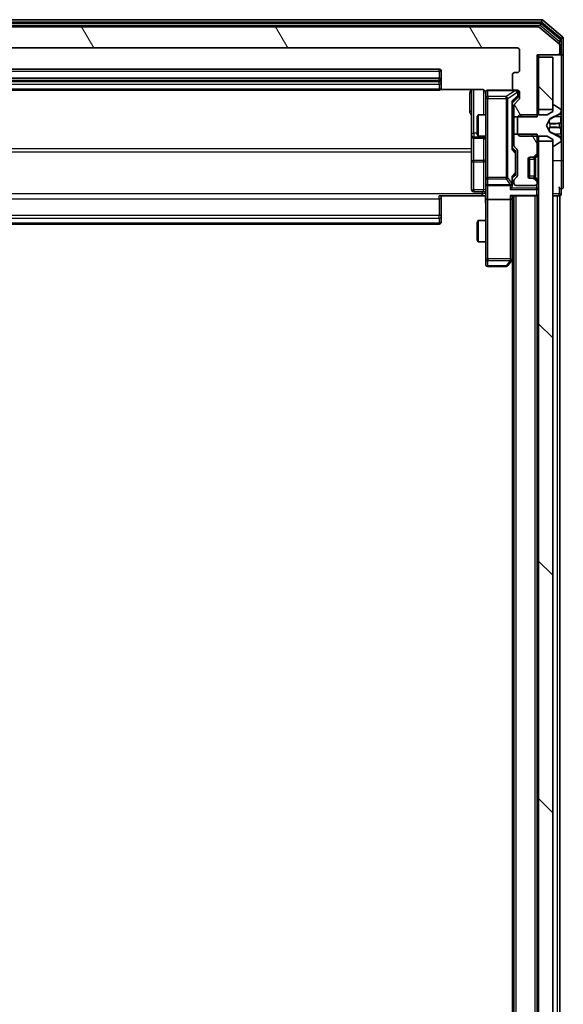
# Model space of a CAD drawing. Units: millimetres. Extents: x 0 to 9304, y 0 to 2108.
# Drawn here: x 509 to 586, y 1376 to 1516 of the extents above; entities that cross this region are included whole.
import ezdxf

# ---------------------------------------------------------------- set-up
doc = ezdxf.new("R2010")
doc.units = ezdxf.units.MM
doc.header["$LTSCALE"] = 0.666667
for name, color, linetype, lineweight in [('Hatch (ISO)', 1, 'Continuous', 18), ('Visible (ISO)', 7, 'Continuous', 35), ('Visible Narrow (ISO)', 7, 'Continuous', 25)]:
    doc.layers.add(name, color=color, linetype=linetype, lineweight=lineweight)
pattern_1 = [(135.0002, (161.917, -60), (-16.83792, -16.83804), [])]
pattern_2 = [(120.0002, (161.917, -60), (-20.6222, -11.9063), [])]

msp = doc.modelspace()

# ---------------------------------------------------------------- hatches: boundary and pattern name
at = {"layer": 'Hatch (ISO)'}
h = msp.add_hatch(dxfattribs=at)
h.set_pattern_fill('ANSI31', color=256, scale=190.5, angle=75.0001754, style=0)
h.set_pattern_definition(pattern_2)
edge = h.paths.add_edge_path()
edge.add_line((578.65551, 1502.35017), (581.95551, 1502.35017))
edge.add_line((581.95551, 1502.35017), (581.95551, 1511.12067))
edge.add_line((581.95551, 1511.12067), (584.85551, 1511.12067))
edge.add_ellipse((584.85551, 1511.42067), major_axis=(0.3, 0), ratio=1, start_angle=270, end_angle=360)
edge.add_line((585.15551, 1511.42067), (585.15551, 1512.48015))
edge.add_ellipse((584.85551, 1512.48015), major_axis=(0, 0.3), ratio=1, start_angle=270, end_angle=320.1944289)
edge.add_line((585.04757, 1512.71062), (582.23895, 1515.05113))
edge.add_ellipse((582.0469, 1514.82067), major_axis=(-0.23047, 0.19206), ratio=1, start_angle=270, end_angle=309.8055711)
edge.add_line((582.0469, 1515.12067), (456.76413, 1515.12067))
edge.add_ellipse((456.76413, 1514.82067), major_axis=(-0.3, 0), ratio=1, start_angle=270, end_angle=309.8055711)
edge.add_line((456.57207, 1515.05113), (453.76346, 1512.71062))
edge.add_ellipse((453.95551, 1512.48015), major_axis=(-0.23047, -0.19206), ratio=1, start_angle=270, end_angle=320.1944289)
edge.add_line((453.65551, 1512.48015), (453.65551, 1511.42067))
edge.add_ellipse((453.95551, 1511.42067), major_axis=(0, -0.3), ratio=1, start_angle=270, end_angle=360)
edge.add_line((453.95551, 1511.12067), (456.85551, 1511.12067))
edge.add_line((456.85551, 1511.12067), (456.85551, 1502.35017))
edge.add_line((456.85551, 1502.35017), (460.15551, 1502.35017))
edge.add_line((460.15551, 1502.35017), (460.15551, 1503.9464))
edge.add_ellipse((459.85551, 1503.9464), major_axis=(0, 0.3), ratio=1, start_angle=270, end_angle=315)
edge.add_line((460.06764, 1504.15854), (459.44338, 1504.7828))
edge.add_ellipse((459.65551, 1504.99493), major_axis=(-0.21213, 0.21213), ratio=1, start_angle=45, end_angle=90, ccw=False)
edge.add_line((459.35551, 1504.99493), (459.35551, 1505.82067))
edge.add_ellipse((459.65551, 1505.82067), major_axis=(0, 0.3), ratio=1, start_angle=0, end_angle=90, ccw=False)
edge.add_line((459.65551, 1506.12067), (460.05551, 1506.12067))
edge.add_ellipse((460.05551, 1506.42067), major_axis=(0.3, 0), ratio=1, start_angle=270, end_angle=360)
edge.add_line((460.35551, 1506.42067), (460.35551, 1508.32067))
edge.add_ellipse((460.05551, 1508.32067), major_axis=(0, 0.3), ratio=1, start_angle=270, end_angle=360)
edge.add_line((460.05551, 1508.62067), (459.65551, 1508.62067))
edge.add_ellipse((459.65551, 1508.92067), major_axis=(-0.3, 0), ratio=1, start_angle=0, end_angle=90, ccw=False)
edge.add_line((459.35551, 1508.92067), (459.35551, 1511.82067))
edge.add_ellipse((459.65551, 1511.82067), major_axis=(0, 0.3), ratio=1, start_angle=0, end_angle=90, ccw=False)
edge.add_line((459.65551, 1512.12067), (579.15551, 1512.12067))
edge.add_ellipse((579.15551, 1511.82067), major_axis=(0.3, 0), ratio=1, start_angle=0, end_angle=90, ccw=False)
edge.add_line((579.45551, 1511.82067), (579.45551, 1508.92067))
edge.add_ellipse((579.15551, 1508.92067), major_axis=(0, -0.3), ratio=1, start_angle=0, end_angle=90, ccw=False)
edge.add_line((579.15551, 1508.62067), (578.75551, 1508.62067))
edge.add_ellipse((578.75551, 1508.32067), major_axis=(-0.3, 0), ratio=1, start_angle=270, end_angle=360)
edge.add_line((578.45551, 1508.32067), (578.45551, 1506.42067))
edge.add_ellipse((578.75551, 1506.42067), major_axis=(0, -0.3), ratio=1, start_angle=270, end_angle=360)
edge.add_line((578.75551, 1506.12067), (579.15551, 1506.12067))
edge.add_ellipse((579.15551, 1505.82067), major_axis=(0.3, 0), ratio=1, start_angle=0, end_angle=90, ccw=False)
edge.add_line((579.45551, 1505.82067), (579.45551, 1504.99493))
edge.add_ellipse((579.15551, 1504.99493), major_axis=(0, -0.3), ratio=1, start_angle=45, end_angle=90, ccw=False)
edge.add_line((579.36764, 1504.7828), (578.74338, 1504.15854))
edge.add_ellipse((578.95551, 1503.9464), major_axis=(-0.21213, -0.21213), ratio=1, start_angle=270, end_angle=315)
edge.add_line((578.65551, 1503.9464), (578.65551, 1502.35017))
h = msp.add_hatch(dxfattribs=at)
h.set_pattern_fill('ANSI31', color=256, scale=190.5, angle=90.0002105, style=0)
h.set_pattern_definition(pattern_1)
h.paths.add_polyline_path([(584.15551, 1510.82067), (582.15551, 1510.82067), (582.15551, 1503.37067), (584.15551, 1503.37067)])
h = msp.add_hatch(dxfattribs=at)
h.set_pattern_fill('ANSI31', color=256, scale=190.5, angle=75.0001754, style=0)
h.set_pattern_definition(pattern_2)
edge = h.paths.add_edge_path()
edge.add_line((581.95551, 1499.89117), (578.65551, 1499.89117))
edge.add_line((578.65551, 1499.89117), (578.65551, 1498.29493))
edge.add_ellipse((578.95551, 1498.29493), major_axis=(0, -0.3), ratio=1, start_angle=270, end_angle=315)
edge.add_line((578.74338, 1498.0828), (579.06764, 1497.75854))
edge.add_ellipse((578.85551, 1497.5464), major_axis=(0.21213, -0.21213), ratio=1, start_angle=45, end_angle=90, ccw=False)
edge.add_line((579.15551, 1497.5464), (579.15551, 1494.04493))
edge.add_ellipse((578.85551, 1494.04493), major_axis=(0, -0.3), ratio=1, start_angle=45, end_angle=90, ccw=False)
edge.add_line((579.06764, 1493.8328), (578.74338, 1493.50854))
edge.add_ellipse((578.95551, 1493.2964), major_axis=(-0.21213, -0.21213), ratio=1, start_angle=270, end_angle=315)
edge.add_line((578.65551, 1493.2964), (578.65551, 1492.92067))
edge.add_ellipse((578.95551, 1492.92067), major_axis=(0, -0.3), ratio=1, start_angle=270, end_angle=360)
edge.add_line((578.95551, 1492.62067), (581.65551, 1492.62067))
edge.add_ellipse((581.65551, 1492.92067), major_axis=(0.3, 0), ratio=1, start_angle=270, end_angle=360)
edge.add_line((581.95551, 1492.92067), (581.95551, 1492.9964))
edge.add_ellipse((581.65551, 1492.9964), major_axis=(0, 0.3), ratio=1, start_angle=270, end_angle=315)
edge.add_line((581.86764, 1493.20854), (581.54338, 1493.5328))
edge.add_ellipse((581.33125, 1493.32067), major_axis=(-0.21213, 0.21213), ratio=1, start_angle=270, end_angle=315)
edge.add_line((581.33125, 1493.62067), (580.95551, 1493.62067))
edge.add_ellipse((580.95551, 1493.92067), major_axis=(-0.3, 0), ratio=1, start_angle=0, end_angle=90, ccw=False)
edge.add_line((580.65551, 1493.92067), (580.65551, 1496.32067))
edge.add_ellipse((580.95551, 1496.32067), major_axis=(0, 0.3), ratio=1, start_angle=0, end_angle=90, ccw=False)
edge.add_line((580.95551, 1496.62067), (581.33125, 1496.62067))
edge.add_ellipse((581.33125, 1496.92067), major_axis=(0.3, 0), ratio=1, start_angle=270, end_angle=315)
edge.add_line((581.54338, 1496.70854), (581.86764, 1497.0328))
edge.add_ellipse((581.65551, 1497.24493), major_axis=(0.21213, 0.21213), ratio=1, start_angle=270, end_angle=315)
edge.add_line((581.95551, 1497.24493), (581.95551, 1499.89117))
h = msp.add_hatch(dxfattribs=at)
h.set_pattern_fill('ANSI31', color=256, scale=190.5, angle=90.0002105, style=0)
h.set_pattern_definition(pattern_1)
h.paths.add_polyline_path([(582.15551, 1103.37067), (584.15551, 1103.37067), (584.15551, 1498.87067), (582.15551, 1498.87067)])

# ---------------------------------------------------------------- linework, layer by layer
at = {"layer": 'Visible (ISO)'}
for p, q in [((582.5469, 1516.12067), (456.26413, 1516.12067)), ((582.36587, 1515.62067), (456.44515, 1515.62067)), ((585.24757, 1513.30977), (582.55793, 1515.55113)), ((585.54757, 1513.71062), (582.73895, 1516.05113)), ((582.0469, 1515.12067), (456.76413, 1515.12067)), ((585.04757, 1512.71062), (582.23895, 1515.05113)), ((585.15551, 1511.42067), (585.15551, 1512.48015)), ((585.35551, 1511.42067), (585.35551, 1513.0793)), ((585.65551, 1511.42067), (585.65551, 1513.48015)), ((459.65551, 1512.12067), (579.15551, 1512.12067)), ((579.45551, 1511.82067), (579.45551, 1508.92067)), ((581.95551, 1502.35017), (581.95551, 1511.12067)), ((581.95551, 1511.12067), (584.85551, 1511.12067)), ((582.15551, 1510.82067), (582.15551, 1511.12067)), ((584.85551, 1511.12067), (585.05551, 1511.12067)), ((585.35551, 1511.12067), (585.05551, 1511.12067)), ((585.65551, 1496.12067), (585.65551, 1511.42067)), ((584.15551, 1510.82067), (582.15551, 1510.82067)), ((582.15551, 1510.82067), (582.15551, 1503.37067)), ((584.15551, 1503.37067), (584.15551, 1510.82067)), ((568.05551, 1509.12067), (470.75551, 1509.12067)), ((568.35551, 1507.52067), (568.35551, 1508.82067)), ((578.45551, 1508.32067), (578.45551, 1506.42067)), ((579.15551, 1508.62067), (578.75551, 1508.62067)), ((568.05551, 1507.82067), (470.75551, 1507.82067)), ((568.35551, 1507.32777), (568.35551, 1507.52067)), ((568.35551, 1507.32777), (568.35551, 1507.18635)), ((568.35551, 1506.47925), (568.35551, 1507.18635)), ((470.75551, 1506.12067), (568.05551, 1506.12067)), ((568.26958, 1506.21049), (574.15551, 1506.21049)), ((568.35551, 1506.47925), (568.35551, 1506.42067)), ((572.65551, 1506.21049), (572.65551, 1499.79771)), ((574.65551, 1505.82067), (574.65551, 1504.93526)), ((578.75551, 1506.12067), (574.95551, 1506.12067)), ((578.75551, 1506.12067), (579.15551, 1506.12067)), ((579.20551, 1505.33146), (579.20551, 1505.82067)), ((579.45551, 1505.82067), (579.45551, 1504.99493)), ((574.65551, 1504.93526), (574.65551, 1493.73889)), ((579.11763, 1504.98278), (578.40551, 1504.27067)), ((578.40551, 1497.79457), (578.40551, 1504.44676)), ((579.36764, 1504.7828), (578.74338, 1504.15854)), ((579.20551, 1505.19496), (579.20551, 1505.33146)), ((578.65551, 1503.9464), (578.65551, 1502.35017)), ((582.15551, 1503.37067), (584.15551, 1503.37067)), ((582.15551, 1502.62067), (582.15551, 1503.37067)), ((584.15551, 1503.12067), (583.35551, 1502.62067)), ((583.78122, 1502.08947), (585.07776, 1502.73284)), ((584.15551, 1503.92067), (584.15551, 1503.12067)), ((584.29622, 1504.02067), (584.25551, 1504.02067)), ((585.26451, 1503.42982), (584.40522, 1503.98836)), ((585.35551, 1503.18073), (585.35551, 1503.26213)), ((585.35551, 1503.14339), (585.35551, 1503.18073)), ((585.35551, 1502.36387), (585.35551, 1503.14339)), ((573.45551, 1502.31394), (573.60887, 1502.62067)), ((573.45551, 1499.92739), (573.45551, 1502.31394)), ((573.60887, 1502.62067), (573.60887, 1499.62067)), ((574.65551, 1502.62067), (573.60887, 1502.62067)), ((578.65551, 1502.62067), (578.40551, 1502.62067)), ((578.65551, 1502.35017), (581.95551, 1502.35017)), ((578.65551, 1499.89117), (578.65551, 1502.35017)), ((579.45551, 1502.62067), (579.15551, 1502.32067)), ((579.15551, 1502.32067), (579.15551, 1499.92067)), ((583.35551, 1502.62067), (579.45551, 1502.62067)), ((583.25551, 1501.12067), (583.7593, 1502.06815)), ((585.35551, 1502.36387), (585.35551, 1501.52472)), ((585.35551, 1501.51111), (585.35551, 1501.52472)), ((585.35551, 1500.73022), (585.35551, 1501.51111)), ((573.45551, 1499.92739), (573.60887, 1499.62067)), ((581.95551, 1499.89117), (578.65551, 1499.89117)), ((578.65551, 1499.89117), (578.65551, 1498.29493)), ((579.15551, 1499.92067), (579.45551, 1499.62067)), ((581.95551, 1497.24493), (581.95551, 1499.89117)), ((583.7593, 1500.17318), (583.25551, 1501.12067)), ((585.07776, 1499.50849), (583.78122, 1500.15187)), ((585.35551, 1500.71661), (585.35551, 1500.73022)), ((585.35551, 1500.71661), (585.35551, 1499.87747)), ((585.35551, 1499.09794), (585.35551, 1499.87747)), ((572.65551, 1499.79771), (572.65551, 1499.62614)), ((572.65551, 1499.62614), (572.65551, 1495.95162)), ((572.95551, 1499.32614), (574.35551, 1499.32614)), ((574.65551, 1499.62067), (573.60887, 1499.62067)), ((578.65551, 1499.62067), (578.40551, 1499.62067)), ((579.45551, 1499.62067), (583.35551, 1499.62067)), ((582.15551, 1498.87067), (582.15551, 1499.62067)), ((584.15551, 1498.87067), (582.15551, 1498.87067)), ((582.15551, 1498.87067), (582.15551, 1103.37067)), ((583.35551, 1499.62067), (584.15551, 1499.12067)), ((584.15551, 1499.12067), (584.15551, 1498.32067)), ((584.15551, 1103.37067), (584.15551, 1498.87067)), ((584.40522, 1498.25298), (585.26451, 1498.81152)), ((585.35551, 1499.0606), (585.35551, 1499.09794)), ((585.35551, 1498.9792), (585.35551, 1499.0606)), ((578.40551, 1497.97067), (578.81763, 1497.55855)), ((578.74338, 1498.0828), (579.06764, 1497.75854)), ((578.90551, 1497.20296), (578.90551, 1497.34637)), ((578.90551, 1494.38838), (578.90551, 1497.20296)), ((579.15551, 1497.5464), (579.15551, 1494.04493)), ((584.25551, 1498.22067), (584.29622, 1498.22067)), ((572.65551, 1495.95162), (572.65551, 1492.02198)), ((580.65551, 1493.92067), (580.65551, 1496.32067)), ((580.85551, 1493.63782), (580.85551, 1496.60351)), ((580.95551, 1496.62067), (581.33125, 1496.62067)), ((581.33125, 1496.62067), (581.53125, 1496.62067)), ((581.54338, 1496.70854), (581.86764, 1497.0328)), ((581.72293, 1496.68809), (581.74338, 1496.70854)), ((581.74338, 1496.70854), (582.06764, 1497.0328)), ((585.65551, 1492.42067), (585.65551, 1496.12067)), ((578.90551, 1494.24496), (578.90551, 1494.38838)), ((574.65551, 1493.73889), (574.65551, 1492.92067)), ((574.65551, 1490.74493), (574.65551, 1492.92067)), ((578.81763, 1494.03278), (578.40551, 1493.62067)), ((578.40551, 1492.92067), (578.40551, 1493.79676)), ((578.40551, 1492.54493), (578.40551, 1492.92067)), ((578.65551, 1493.2964), (578.65551, 1492.92067)), ((579.06764, 1493.8328), (578.74338, 1493.50854)), ((581.33125, 1493.62067), (580.95551, 1493.62067)), ((581.53125, 1493.62067), (581.33125, 1493.62067)), ((581.86764, 1493.20854), (581.54338, 1493.5328)), ((581.74338, 1493.5328), (581.72293, 1493.55324)), ((582.06764, 1493.20854), (581.74338, 1493.5328)), ((581.95551, 1492.92067), (581.95551, 1492.9964)), ((574.35551, 1491.72198), (572.95551, 1491.72198)), ((574.95551, 1492.62067), (578.10551, 1492.62067)), ((578.95551, 1492.62067), (581.65551, 1492.62067)), ((585.35551, 1491.42067), (585.35551, 1492.12067)), ((574.15551, 1491.12067), (568.05551, 1491.12067)), ((568.35551, 1491.12067), (568.35551, 1490.70645)), ((568.35551, 1488.32777), (568.35551, 1490.70645)), ((574.64777, 1491.12067), (574.15551, 1491.12067)), ((574.65551, 1490.74493), (574.65551, 1482.18406)), ((578.10551, 1490.62067), (574.95551, 1490.62067)), ((578.31764, 1491.12067), (581.85551, 1491.12067)), ((578.40551, 1490.74493), (578.40551, 1491.12067)), ((578.40551, 1482.154), (578.40551, 1490.74493)), ((578.65551, 1111.12067), (578.65551, 1491.12067)), ((581.95551, 1491.12067), (581.85551, 1491.12067)), ((581.95551, 1111.12067), (581.95551, 1491.12067)), ((581.95551, 1491.12067), (582.15551, 1491.12067)), ((584.15551, 1491.12067), (584.85551, 1491.12067)), ((585.15551, 1491.12067), (584.85551, 1491.12067)), ((585.15551, 1303.50067), (585.15551, 1491.12067)), ((568.35551, 1488.32777), (568.35551, 1488.18635)), ((568.35551, 1487.47925), (568.35551, 1488.18635)), ((568.35551, 1487.47925), (568.35551, 1487.42067)), ((573.45551, 1487.31394), (573.60887, 1487.62067)), ((573.45551, 1484.92739), (573.45551, 1487.31394)), ((573.60887, 1487.62067), (573.60887, 1484.62067)), ((574.65551, 1487.62067), (573.60887, 1487.62067)), ((470.75551, 1487.12067), (568.05551, 1487.12067)), ((573.45551, 1484.92739), (573.60887, 1484.62067)), ((574.65551, 1484.62067), (573.60887, 1484.62067)), ((574.65551, 1482.18406), (574.65551, 1481.42067)), ((577.79551, 1481.24067), (578.34551, 1481.974)), ((578.10551, 1482.18406), (578.26112, 1482.02846)), ((578.34551, 1481.974), (578.65551, 1482.38733)), ((578.45551, 1120.12067), (578.45551, 1482.12067)), ((574.95551, 1481.12067), (577.55551, 1481.12067))]:
    msp.add_line(p, q, dxfattribs=at)
for centre, radius, start, end in [((582.36587, 1515.32067), 0.3, 50.1944289, 90), ((582.5469, 1515.82067), 0.3, 50.1944289, 90), ((582.0469, 1514.82067), 0.3, 50.1944289, 90), ((584.85551, 1512.48015), 0.3, 0, 50.1944289), ((585.05551, 1513.0793), 0.3, 0, 50.1944289), ((585.35551, 1513.48015), 0.3, 0, 50.1944289), ((579.15551, 1511.82067), 0.3, 0, 90), ((584.85551, 1511.42067), 0.3, 270, 0), ((585.05551, 1511.42067), 0.3, 270, 0), ((585.35551, 1511.42067), 0.3, 270, 0), ((568.05551, 1508.82067), 0.3, 0, 90), ((578.75551, 1508.32067), 0.3, 90, 180), ((579.15551, 1508.92067), 0.3, 270, 0), ((568.05551, 1507.52067), 0.3, 0, 90), ((568.05551, 1506.42067), 0.3, 270, 0), ((574.15551, 1505.62067), 0.5, 0, 14.4755159), ((574.95551, 1505.82067), 0.3, 90, 180), ((578.75551, 1506.42067), 0.3, 180, 270), ((578.90551, 1505.82067), 0.3, 0, 90), ((579.15551, 1505.82067), 0.3, 0, 90), ((578.95551, 1503.9464), 0.3, 135, 180), ((579.15551, 1504.99493), 0.3, 315, 0), ((584.25551, 1503.92067), 0.1, 90, 180), ((584.29622, 1503.82067), 0.2, 56.9761324, 90), ((584.85551, 1503.18073), 0.5, 296.3917032, 0), ((585.15551, 1503.26213), 0.2, 0, 56.9761324), ((583.80344, 1502.04468), 0.05, 116.3917032, 152), ((583.80344, 1500.19666), 0.05, 208, 243.6082968), ((572.95551, 1499.62614), 0.3, 180, 270), ((574.35551, 1499.02614), 0.3, 0, 90), ((584.85551, 1499.0606), 0.5, 0, 63.6082968), ((585.15551, 1498.9792), 0.2, 303.0238676, 0), ((578.95551, 1498.29493), 0.3, 180, 225), ((578.85551, 1497.5464), 0.3, 0, 45), ((581.65551, 1497.24493), 0.3, 315, 0), ((581.85551, 1497.24493), 0.3, 315, 0), ((584.25551, 1498.32067), 0.1, 180, 270), ((584.29622, 1498.42067), 0.2, 270, 303.0238676), ((580.95551, 1496.32067), 0.3, 90, 180), ((581.33125, 1496.92067), 0.3, 270, 315), ((581.53125, 1496.92067), 0.3, 270, 315), ((574.95551, 1492.92067), 0.3, 180, 270), ((578.10551, 1492.92067), 0.3, 336.5620158, 0), ((578.95551, 1493.2964), 0.3, 135, 180), ((578.95551, 1492.92067), 0.3, 180, 270), ((578.85551, 1494.04493), 0.3, 315, 0), ((580.95551, 1493.92067), 0.3, 180, 270), ((581.33125, 1493.32067), 0.3, 45, 90), ((581.53125, 1493.32067), 0.3, 45, 90), ((581.65551, 1492.92067), 0.3, 270, 0), ((581.65551, 1492.9964), 0.3, 0, 45), ((581.85551, 1492.9964), 0.3, 0, 45), ((572.95551, 1492.02198), 0.3, 180, 270), ((574.35551, 1491.42198), 0.3, 0, 90), ((578.10551, 1492.92067), 0.3, 270, 301.2444547), ((585.35551, 1492.42067), 0.3, 180, 270), ((585.35551, 1492.42067), 0.3, 270, 0), ((581.85551, 1491.42067), 0.3, 270, 0), ((585.05551, 1491.42067), 0.3, 270, 0), ((568.05551, 1487.42067), 0.3, 270, 0), ((578.10551, 1482.154), 0.3, 323.1301024, 336.562016), ((578.10551, 1482.154), 0.3, 336.5620153, 0), ((574.95551, 1481.42067), 0.3, 180, 270), ((577.55551, 1481.42067), 0.3, 270, 323.1301024)]:
    msp.add_arc(centre, radius, start, end, dxfattribs=at)
for centre, major_axis, ratio, start_param, end_param in [((578.10551, 1504.5499), (-0.29583, 0.12456), 0.400410446, 3.308617269, 3.952118378), ((578.90551, 1505.19496), (0, -0.30004), 0.999850756, 0.785323536, 1.570796327), ((578.10551, 1497.69144), (-0.29583, -0.12456), 0.400410446, 2.331066929, 2.974568038), ((578.60551, 1497.34637), (0, 0.30004), 0.999850756, 4.71238898, 5.497861771), ((578.10551, 1493.8999), (-0.29583, 0.12456), 0.400410446, 3.308617269, 3.952118378), ((578.10551, 1492.95289), (0.20444, -0.64874), 0.33843751, 1.230115039, 1.464546153), ((578.60551, 1494.24496), (0, -0.30004), 0.999850756, 0.785323536, 1.570796327), ((578.10551, 1492.24493), (-0.27716, -0.27716), 0.414213562, 1.178097245, 1.963495408), ((578.12806, 1492.92067), (0.48303, -0.25155), 0.33843751, 4.886842848, 5.161569682), ((578.10551, 1492.54493), (0, -0.42426), 0.707106781, 0.785398163, 1.570796327), ((574.95551, 1490.74493), (0.3, 0), 0.414213562, 3.141592654, 4.71238898), ((578.10551, 1491.42067), (-0.27716, 0.27716), 0.414213562, 1.963495408, 2.748893572), ((578.10551, 1490.74493), (0.3, 0), 0.414213562, 4.71238898, 6.283185307), ((578.12806, 1482.18406), (0.48229, 0.24115), 0.37002441, 4.529445413, 4.804172247)]:
    msp.add_ellipse(centre, major_axis=major_axis, ratio=ratio, start_param=start_param, end_param=end_param, dxfattribs=at)
for points, knots in [([(574.63088, 1505.84023), (574.62645, 1505.85489), (574.62156, 1505.86906), (574.59197, 1505.94301), (574.54985, 1506.00899), (574.4612, 1506.10186), (574.39949, 1506.14583), (574.28644, 1506.1953), (574.21576, 1506.21049), (574.15551, 1506.21049)], [0.0905313403, 0.0905313403, 0.0905313403, 0.0905313403, 0.09485430726, 0.09485430726, 0.11442593183, 0.11442593183, 0.13336972638, 0.13336972638, 0.1514440253, 0.1514440253, 0.1514440253, 0.1514440253]), ([(574.63965, 1505.74571), (574.63205, 1505.77466), (574.62918, 1505.80517), (574.63243, 1505.86583), (574.63883, 1505.89669), (574.66092, 1505.95647), (574.67757, 1505.98594), (574.71844, 1506.03541), (574.74259, 1506.05644), (574.79575, 1506.09015), (574.82547, 1506.10315), (574.87183, 1506.11526), (574.88791, 1506.11809), (574.90795, 1506.11989), (574.91184, 1506.12016), (574.91865, 1506.12048), (574.92158, 1506.12058), (574.92528, 1506.12064), (574.92611, 1506.12065), (574.92701, 1506.12066), (574.92718, 1506.12066), (574.92748, 1506.12066), (574.92762, 1506.12066), (574.92799, 1506.12067), (574.92817, 1506.12067), (574.92879, 1506.12067), (574.92881, 1506.12067), (574.92896, 1506.12067), (574.929, 1506.12067), (574.92912, 1506.12067), (574.92915, 1506.12067), (574.92931, 1506.12067), (574.92943, 1506.12067), (574.93014, 1506.12067), (574.93109, 1506.12067), (574.93638, 1506.12067), (574.94427, 1506.12067), (574.95297, 1506.12067), (574.95551, 1506.12067), (574.95551, 1506.12067)], [0.0000052177, 0.0000052177, 0.0000052177, 0.0000052177, 0.0089841274, 0.0089841274, 0.0182304003, 0.0182304003, 0.0281043458, 0.0281043458, 0.0374806909, 0.0374806909, 0.0469882096, 0.0469882096, 0.0518555424, 0.0518555424, 0.0530245017, 0.0530245017, 0.0539014168, 0.0539014168, 0.0541447464, 0.0541447464, 0.0542004187, 0.0542004187, 0.0542562532, 0.0542562532, 0.0543696591, 0.0543696591, 0.0548228048, 0.0548228048, 0.0552664963, 0.0552664963, 0.0565973979, 0.0565973979, 0.060589955, 0.060589955, 0.0725682326, 0.0725682326, 0.108505372, 0.108505372, 0.129217314, 0.129217314, 0.129217314, 0.129217314]), ([(585.35551, 1503.14339), (585.35551, 1503.14246), (585.35551, 1503.14152), (585.3555, 1503.13992), (585.35549, 1503.13925), (585.35549, 1503.13858)], [-0.0003383294466, -0.0003383294466, -0.0003383294466, -0.0003383294466, 0, 0, 0.0002415179139, 0.0002415179139, 0.0002415179139, 0.0002415179139]), ([(585.3555, 1503.1382), (585.3555, 1503.1389), (585.3555, 1503.1396), (585.35551, 1503.14133), (585.35551, 1503.14236), (585.35551, 1503.14339)], [-0.0002305990761, -0.0002305990761, -0.0002305990761, -0.0002305990761, 0, 0, 0.0003383294466, 0.0003383294466, 0.0003383294466, 0.0003383294466]), ([(585.27252, 1501.42121), (585.32581, 1501.42324), (585.35507, 1501.46923), (585.35551, 1501.51025), (585.35551, 1501.51068), (585.35551, 1501.51111)], [0, 0, 0, 0, 0.03205597372, 0.03205597372, 0.03239430317, 0.03239430317, 0.03239430317, 0.03239430317]), ([(585.35551, 1501.51111), (585.35551, 1501.5109), (585.35551, 1501.51068), (585.35548, 1501.50851), (585.35531, 1501.50653), (585.355, 1501.50455)], [-0.032394303167, -0.032394303167, -0.032394303167, -0.032394303167, -0.032055973721, -0.032055973721, -0.028972758337, -0.028972758337, -0.028972758337, -0.028972758337]), ([(585.3555, 1500.73131), (585.3555, 1500.73138), (585.3555, 1500.73145), (585.3555, 1500.73182), (585.35549, 1500.73213), (585.35549, 1500.73244)], [-0.0000542496569, -0.0000542496569, -0.0000542496569, -0.0000542496569, 0, 0, 0.000241517914, 0.000241517914, 0.000241517914, 0.000241517914]), ([(585.3555, 1500.73131), (585.3555, 1500.73116), (585.3555, 1500.73102), (585.35551, 1500.73066), (585.35551, 1500.73044), (585.35551, 1500.73022)], [-0.0002305990761, -0.0002305990761, -0.0002305990761, -0.0002305990761, 0, 0, 0.0003383294466, 0.0003383294466, 0.0003383294466, 0.0003383294466]), ([(585.27252, 1499.36196), (585.32581, 1499.28059), (585.35507, 1499.1894), (585.35551, 1499.09981), (585.35551, 1499.09888), (585.35551, 1499.09794)], [0, 0, 0, 0, 0.03205597372, 0.03205597372, 0.03239430317, 0.03239430317, 0.03239430317, 0.03239430317]), ([(585.35551, 1499.09794), (585.35551, 1499.09897), (585.35551, 1499.1), (585.35548, 1499.11042), (585.35531, 1499.11983), (585.355, 1499.12925)], [-0.032394303167, -0.032394303167, -0.032394303167, -0.032394303167, -0.032055973721, -0.032055973721, -0.028972758337, -0.028972758337, -0.028972758337, -0.028972758337]), ([(578.38076, 1492.80134), (578.37835, 1492.7958), (578.37578, 1492.79032), (578.35856, 1492.7564), (578.3392, 1492.73016), (578.30199, 1492.69283), (578.28112, 1492.67652), (578.26112, 1492.66418)], [0.38103121919, 0.38103121919, 0.38103121919, 0.38103121919, 0.38274190298, 0.38274190298, 0.39176165425, 0.39176165425, 0.39855363814, 0.39855363814, 0.39855363814, 0.39855363814]), ([(574.65551, 1489.95812), (574.65551, 1490.11851), (574.64324, 1490.27866), (574.62686, 1490.66597), (574.63198, 1490.8937), (574.64371, 1491.12067)], [0, 0, 0, 0, 0.0481161992, 0.0481161992, 0.1162963422, 0.1162963422, 0.1162963422, 0.1162963422]), ([(578.38076, 1482.03467), (578.37799, 1482.03361), (578.37515, 1482.0326), (578.35839, 1482.02763), (578.33691, 1482.02484), (578.29994, 1482.02474), (578.28025, 1482.02607), (578.26112, 1482.02846)], [0.25088675748, 0.25088675748, 0.25088675748, 0.25088675748, 0.25287796936, 0.25287796936, 0.26195841823, 0.26195841823, 0.26838803202, 0.26838803202, 0.26838803202, 0.26838803202])]:
    msp.add_open_spline(points, degree=3, knots=knots, dxfattribs=at)
for points in [[(585.355, 1501.50455), (585.35205, 1501.48594), (585.33635, 1501.46727), (585.30987, 1501.46636)], [(585.355, 1499.12925), (585.35205, 1499.21782), (585.33635, 1499.30764), (585.30987, 1499.38828)]]:
    msp.add_open_spline(points, degree=3, dxfattribs=at)
at = {"layer": 'Visible Narrow (ISO)'}
for p, q in [((456.26413, 1515.82067), (582.5469, 1515.82067)), ((456.44515, 1515.32067), (582.36587, 1515.32067)), ((582.36587, 1515.62067), (582.36587, 1515.32067)), ((582.36587, 1515.32067), (582.55793, 1515.55113)), ((582.36587, 1515.32067), (585.05551, 1513.0793)), ((582.5469, 1516.12067), (582.5469, 1515.82067)), ((582.5469, 1515.82067), (582.73895, 1516.05113)), ((582.5469, 1515.82067), (585.35551, 1513.48015)), ((585.24757, 1513.30977), (585.05551, 1513.0793)), ((585.05551, 1513.0793), (585.35551, 1513.0793)), ((585.05551, 1513.0793), (585.05551, 1512.70376)), ((585.54757, 1513.71062), (585.35551, 1513.48015)), ((585.35551, 1513.48015), (585.65551, 1513.48015)), ((585.35551, 1513.48015), (585.35551, 1513.0793)), ((585.05551, 1511.12067), (585.05551, 1511.19706)), ((585.15551, 1511.42067), (585.35551, 1511.42067)), ((585.35551, 1511.12067), (585.35551, 1503.26213)), ((470.75551, 1508.82067), (568.05551, 1508.82067)), ((568.05551, 1508.82067), (568.05551, 1509.12067)), ((568.05551, 1508.82067), (568.05551, 1507.82067)), ((568.05551, 1508.82067), (568.35551, 1508.82067)), ((470.75551, 1507.52067), (568.05551, 1507.52067)), ((568.05551, 1507.32777), (470.75551, 1507.32777)), ((470.75551, 1506.97422), (568.05551, 1506.97422)), ((568.05551, 1507.52067), (568.05551, 1507.82067)), ((568.05551, 1507.52067), (568.05551, 1507.32777)), ((568.05551, 1507.52067), (568.35551, 1507.52067)), ((568.05551, 1506.97422), (568.05551, 1507.32777)), ((568.05551, 1507.32777), (568.35551, 1507.32777)), ((568.05551, 1506.97422), (568.05551, 1506.26711)), ((568.05551, 1506.26711), (470.75551, 1506.26711)), ((568.05551, 1506.12067), (568.05551, 1506.26711)), ((572.35551, 1505.7656), (572.35551, 1503.13552)), ((572.95551, 1500.00984), (572.95551, 1506.21049)), ((574.35551, 1506.16481), (574.35551, 1502.62067)), ((574.95551, 1506.12067), (574.95551, 1506.089)), ((574.95551, 1505.20359), (574.95551, 1506.089)), ((574.95551, 1506.089), (578.88363, 1506.089)), ((578.88363, 1506.089), (577.55551, 1505.20359)), ((577.79551, 1504.93526), (579.12363, 1505.82067)), ((578.88363, 1506.089), (578.88363, 1506.12067)), ((579.12363, 1505.82067), (579.14551, 1505.82067)), ((579.20551, 1505.82067), (579.14551, 1505.82067)), ((579.14551, 1505.82067), (579.14551, 1505.33146)), ((574.95551, 1504.93526), (574.65551, 1504.93526)), ((574.95551, 1505.20359), (574.95551, 1504.93526)), ((577.55551, 1505.20359), (574.95551, 1505.20359)), ((574.95551, 1493.73889), (574.95551, 1504.93526)), ((574.95551, 1504.93526), (577.55551, 1504.93526)), ((577.55551, 1504.93526), (577.55551, 1505.20359)), ((577.79551, 1504.93526), (577.55551, 1504.93526)), ((577.55551, 1504.93526), (577.55551, 1493.73889)), ((577.79551, 1493.73889), (577.79551, 1504.93526)), ((579.14551, 1505.33146), (578.34551, 1504.5499)), ((578.34551, 1504.5499), (578.34551, 1497.69144)), ((578.40551, 1504.42364), (579.11763, 1505.11935)), ((579.11763, 1505.11935), (579.11763, 1504.98278)), ((579.14551, 1505.33146), (579.20551, 1505.33146)), ((584.47955, 1502.36173), (585.09563, 1502.66363)), ((585.07776, 1502.73284), (585.07776, 1502.70682)), ((585.30987, 1502.85305), (585.30987, 1502.363)), ((583.7593, 1502.06815), (583.7593, 1502.03696)), ((583.7593, 1501.36177), (583.7593, 1500.87956)), ((583.78122, 1502.05757), (583.78122, 1502.08947)), ((583.78122, 1500.87414), (583.78122, 1501.36719)), ((585.30987, 1502.363), (584.47955, 1502.36173)), ((585.30987, 1501.47492), (584.47955, 1501.40229)), ((585.09563, 1501.45092), (584.47955, 1501.40229)), ((585.07776, 1501.40914), (585.07776, 1500.8322)), ((585.30987, 1501.47492), (585.30987, 1502.363)), ((585.30987, 1501.47492), (585.30987, 1501.46636)), ((572.95551, 1500.00984), (572.95551, 1499.498)), ((573.45551, 1500.00984), (572.95551, 1500.00984)), ((583.7593, 1500.20437), (583.7593, 1500.17318)), ((583.78122, 1500.15187), (583.78122, 1500.18376)), ((584.47955, 1500.83905), (585.09563, 1500.79041)), ((585.30987, 1500.76642), (584.47955, 1500.83905)), ((585.09563, 1499.57771), (584.47955, 1499.87961)), ((585.30987, 1499.87834), (584.47955, 1499.87961)), ((585.30987, 1500.77497), (585.30987, 1500.76642)), ((585.30987, 1499.87834), (585.30987, 1500.76642)), ((585.30987, 1499.87834), (585.30987, 1499.38828)), ((572.95551, 1499.498), (574.35551, 1499.498)), ((572.95551, 1499.32642), (572.95551, 1499.498)), ((572.95551, 1499.32642), (572.95551, 1499.32614)), ((574.35551, 1499.32642), (572.95551, 1499.32642)), ((572.95551, 1496.16375), (572.95551, 1499.32614)), ((574.35551, 1499.498), (574.35551, 1499.62067)), ((574.35551, 1499.498), (574.35551, 1499.32642)), ((574.35551, 1499.32614), (574.35551, 1499.32642)), ((574.35551, 1499.32614), (574.35551, 1496.16375)), ((585.07776, 1499.53451), (585.07776, 1499.50849)), ((585.35551, 1498.9792), (585.35551, 1496.12067)), ((572.65551, 1497.79586), (466.15551, 1497.79586)), ((466.15551, 1497.39155), (572.65551, 1497.39155)), ((578.34551, 1497.69144), (578.84551, 1497.20296)), ((578.81763, 1497.41507), (578.40551, 1497.8177)), ((578.81763, 1497.55855), (578.81763, 1497.41507)), ((578.90551, 1497.20296), (578.84551, 1497.20296)), ((578.84551, 1497.20296), (578.84551, 1494.38838)), ((582.06764, 1497.0328), (581.94259, 1497.15785)), ((582.15551, 1497.24493), (581.95551, 1497.24493)), ((572.95551, 1496.16375), (572.95551, 1495.93854)), ((574.35551, 1496.16375), (572.95551, 1496.16375)), ((572.95551, 1492.00889), (572.95551, 1495.93854)), ((572.95551, 1495.93854), (574.35551, 1495.93854)), ((574.35551, 1495.93854), (574.35551, 1496.16375)), ((574.35551, 1495.93854), (574.35551, 1492.00889)), ((580.85551, 1496.32067), (581.53125, 1496.32067)), ((581.53125, 1496.62067), (581.5108, 1496.61044)), ((581.53125, 1496.62067), (581.53125, 1496.69706)), ((581.53125, 1496.32067), (581.74338, 1496.32067)), ((581.53125, 1496.32067), (581.53125, 1493.92067)), ((581.64338, 1496.80854), (581.74338, 1496.70854)), ((582.06764, 1496.82067), (581.72293, 1496.47596)), ((581.74338, 1493.92067), (581.74338, 1496.32067)), ((582.06764, 1496.82067), (582.06764, 1493.42067)), ((582.06764, 1496.82067), (582.15551, 1496.82067)), ((585.35551, 1496.12067), (584.15551, 1496.12067)), ((585.65551, 1496.12067), (585.35551, 1496.12067)), ((585.35551, 1496.12067), (585.35551, 1492.12067)), ((578.84551, 1494.38838), (578.34551, 1493.8999)), ((578.84551, 1494.38838), (578.90551, 1494.38838)), ((574.65551, 1493.73889), (574.95551, 1493.73889)), ((574.95551, 1493.73889), (574.95551, 1493.53423)), ((577.55551, 1493.73889), (574.95551, 1493.73889)), ((574.95551, 1493.53423), (577.55551, 1493.53423)), ((574.95551, 1492.71601), (574.95551, 1493.53423)), ((577.55551, 1493.73889), (577.55551, 1493.53423)), ((577.79551, 1493.73889), (577.55551, 1493.73889)), ((577.55551, 1493.53423), (578.12806, 1492.71601)), ((578.34551, 1492.95289), (577.79551, 1493.73889)), ((578.34551, 1493.8999), (578.34551, 1492.95289)), ((578.40551, 1493.77364), (578.81763, 1494.17626)), ((578.81763, 1494.17626), (578.81763, 1494.03278)), ((581.53125, 1493.92067), (580.85551, 1493.92067)), ((581.5108, 1493.63089), (581.53125, 1493.62067)), ((581.53125, 1493.92067), (581.74338, 1493.92067)), ((581.53125, 1493.54427), (581.53125, 1493.62067)), ((581.74338, 1493.5328), (581.64338, 1493.4328)), ((582.06764, 1493.42067), (581.72293, 1493.76538)), ((581.94259, 1493.08349), (582.06764, 1493.20854)), ((581.95551, 1492.9964), (582.15551, 1492.9964)), ((582.06764, 1493.42067), (582.15551, 1493.42067)), ((572.95551, 1492.00889), (572.95551, 1491.72198)), ((574.35551, 1492.00889), (572.95551, 1492.00889)), ((574.15551, 1491.72198), (574.15551, 1491.41356)), ((574.35551, 1491.72198), (574.35551, 1492.00889)), ((578.12806, 1492.71601), (574.95551, 1492.71601)), ((574.95551, 1492.71601), (574.95551, 1492.62067)), ((574.95551, 1490.62067), (574.95551, 1492.62067)), ((578.10551, 1492.62067), (578.10551, 1492.0328)), ((578.10551, 1492.0328), (581.85551, 1492.0328)), ((581.85551, 1492.24493), (578.31764, 1492.24493)), ((581.85551, 1492.69706), (581.85551, 1492.24493)), ((582.15551, 1492.24493), (581.85551, 1492.24493)), ((581.85551, 1492.0328), (581.85551, 1492.24493)), ((581.85551, 1492.0328), (581.85551, 1491.20854)), ((585.05551, 1492.42067), (585.05551, 1491.42067)), ((574.15551, 1491.41356), (464.65551, 1491.41356)), ((470.75551, 1490.70645), (568.05551, 1490.70645)), ((568.05551, 1490.70645), (568.05551, 1491.12067)), ((568.05551, 1490.70645), (568.05551, 1488.32777)), ((568.35551, 1490.70645), (568.05551, 1490.70645)), ((574.15551, 1491.12067), (574.15551, 1491.41356)), ((574.95551, 1482.18406), (574.95551, 1490.62067)), ((581.85551, 1491.20854), (578.10551, 1491.20854)), ((578.10551, 1491.20854), (578.10551, 1490.62067)), ((578.10551, 1490.62067), (578.10551, 1482.18406)), ((578.95551, 1111.12067), (578.95551, 1491.12067)), ((581.65551, 1111.12067), (581.65551, 1491.12067)), ((581.85551, 1491.12067), (581.85551, 1491.20854)), ((585.05551, 1491.42067), (584.15551, 1491.42067)), ((584.85551, 1303.69567), (584.85551, 1491.12067)), ((585.05551, 1491.42067), (585.35551, 1491.42067)), ((585.05551, 1491.12067), (585.05551, 1491.42067)), ((568.05551, 1488.32777), (470.75551, 1488.32777)), ((470.75551, 1487.97422), (568.05551, 1487.97422)), ((568.05551, 1487.97422), (568.05551, 1488.32777)), ((568.35551, 1488.32777), (568.05551, 1488.32777)), ((568.05551, 1487.97422), (568.05551, 1487.26711)), ((568.05551, 1487.26711), (470.75551, 1487.26711)), ((568.05551, 1487.12067), (568.05551, 1487.26711)), ((574.65551, 1482.18406), (574.95551, 1482.18406)), ((574.95551, 1482.18406), (574.95551, 1481.96471)), ((578.10551, 1482.18406), (574.95551, 1482.18406)), ((574.95551, 1481.20131), (574.95551, 1481.96471)), ((574.95551, 1481.96471), (578.12806, 1481.96471)), ((578.12806, 1481.96471), (577.55551, 1481.20131)), ((578.65551, 1482.60085), (578.40551, 1482.26751)), ((574.95551, 1481.20131), (574.95551, 1481.12067)), ((577.55551, 1481.20131), (574.95551, 1481.20131)), ((577.55551, 1481.12067), (577.55551, 1481.20131))]:
    msp.add_line(p, q, dxfattribs=at)
for centre, radius, start, end in [((578.90551, 1505.33146), 0.29998, 315, 0.0042765), ((581.14338, 1496.32067), 0.6, 0, 15), ((578.60551, 1494.38838), 0.29998, 315, 0.0042765), ((581.14338, 1493.92067), 0.6, 345, 0)]:
    msp.add_arc(centre, radius, start, end, dxfattribs=at)
for centre, major_axis, ratio, start_param, end_param in [((568.05551, 1507.18635), (0.3, 0), 0.707106781, 4.71238898, 6.283185307), ((568.05551, 1506.47925), (0.3, 0), 0.707106781, 4.71238898, 6.283185307), ((572.35551, 1505.59024), (0.3, 0), 0.584541674, 0, 1.570796327), ((574.95551, 1505.82067), (-0.3, 0), 0.894427191, 4.71238898, 6.283185307), ((578.88363, 1505.82067), (0, 0.3), 0.8, 4.71238898, 6.283185307), ((578.88363, 1505.82067), (0.16641, -0.24962), 0.742781353, 1.111006069, 2.410145272), ((578.90551, 1505.82067), (0, 0.3), 0.8, 4.71238898, 6.283185307), ((574.95551, 1504.93526), (-0.3, 0), 0.894427191, 4.71238898, 6.283185307), ((577.55551, 1504.93526), (-0.16641, 0.24962), 0.742781353, 4.252598723, 5.551737926), ((578.90551, 1505.33146), (0.20965, -0.21459), 0.690167375, 0.016883279, 0.97755034), ((572.35551, 1503.00798), (0.3, 0), 0.425142657, 0, 1.570796327), ((585.09999, 1502.66276), (-0.022, 0.0449), 0.070717716, 0.161384368, 1.51680749), ((584.95136, 1503.05354), (-0.33678, -0.33133), 0.860549313, 1.201326584, 1.816582461), ((585.31423, 1502.85218), (-0.0418, 0.02744), 0.033412095, 0.093121552, 1.488303721), ((583.80344, 1502.01426), (-0.05, 0), 0.967081675, 5.173011091, 5.79449311), ((583.80344, 1502.01426), (-0.04522, 0.02134), 0.271953986, 4.935768944, 6.158720626), ((583.80344, 1501.3558), (-0.02761, -0.04169), 0.870267506, 3.887757012, 5.110708694), ((583.80344, 1501.3558), (0.05, 0), 0.254466176, 2.031418438, 2.652900464), ((583.80344, 1502.01426), (-0.02373, 0.04401), 0.087041187, 5.054716178, 6.052327006), ((583.80344, 1501.3558), (0.00494, 0.04976), 0.472825755, 0.389228384, 1.386839209), ((584.48391, 1502.36086), (-0.022, 0.0449), 0.070715291, 0.165758349, 1.5168043), ((584.48391, 1501.35248), (-0.00394, 0.04984), 0.438957931, 0.019351066, 1.370397017), ((585.09999, 1501.40112), (-0.00394, 0.04984), 0.438917454, 0.01935064, 1.374773761), ((584.95136, 1501.43149), (-0.44127, -0.03748), 0.017094902, 3.762619794, 4.37787567), ((585.31423, 1501.41656), (-0.00304, 0.04991), 0.835478355, 0.031643599, 1.426825767), ((585.30551, 1502.36387), (0.05, 0), 0.017452406, 4.799655443, 6.283185307), ((585.30551, 1501.52472), (0.05, 0), 0.999847695, 4.799655443, 6.283185307), ((572.95551, 1499.79771), (-0.3, 0), 0.707106781, 4.71238898, 6.283185307), ((583.80344, 1500.88554), (-0.05, 0), 0.254466174, 0.48869219, 1.11017421), ((583.80344, 1500.88554), (0.02761, -0.04169), 0.870267506, 4.314069266, 5.537020948), ((583.80344, 1500.22707), (-0.04522, -0.02134), 0.271953986, 0.124464681, 1.347416363), ((583.80344, 1500.22707), (0.05, 0), 0.967081675, 3.630284856, 4.251766882), ((583.80344, 1500.88554), (0.00494, -0.04976), 0.47282576, 4.896346098, 5.893956926), ((583.80344, 1500.22707), (-0.02373, -0.04401), 0.087041192, 0.230858303, 1.228469129), ((584.48391, 1500.88885), (-0.00394, -0.04984), 0.438957931, 4.91278829, 6.263834241), ((584.48391, 1499.88048), (-0.022, -0.0449), 0.070715291, 4.766381007, 6.117426958), ((585.09999, 1500.84021), (-0.00394, -0.04984), 0.438917454, 4.908411546, 6.263834667), ((584.95136, 1500.80984), (-0.44127, 0.03748), 0.017094902, 1.905309636, 2.520565513), ((585.31423, 1500.82477), (-0.00304, -0.04991), 0.835478355, 4.85635954, 6.251541708), ((585.30551, 1500.71661), (0.05, 0), 0.999847695, 0, 1.483529864), ((585.30551, 1499.87747), (0.05, 0), 0.017452406, 0, 1.483529864), ((572.95551, 1499.79771), (-0.3, 0), 0.999048222, 0, 1.570796327), ((572.95551, 1499.62614), (-0.3, 0), 0.999048222, 0, 1.570796327), ((574.35551, 1499.19828), (0.3, 0), 0.999048222, 0, 1.570796327), ((574.35551, 1499.02671), (0.3, 0), 0.999048222, 0, 1.570796327), ((585.09999, 1499.57858), (-0.022, -0.0449), 0.070717716, 4.766377818, 6.121800939), ((584.95136, 1499.18779), (0.33678, -0.33133), 0.860549313, 1.325010193, 1.940266069), ((585.31423, 1499.38915), (-0.0418, -0.02744), 0.033412095, 4.794881587, 6.190063755), ((578.60551, 1497.20296), (0.3, 0), 0.999850756, 0, 0.785472791), ((578.60551, 1497.20296), (0.20965, 0.21459), 0.690167375, 5.305634967, 6.266302028), ((581.85551, 1496.3964), (0.23445, 0.64756), 0.109552401, 5.465756019, 6.51295357), ((572.95551, 1495.95162), (-0.3, 0), 0.707106781, 4.71238898, 6.283185307), ((572.95551, 1495.95162), (-0.3, 0), 0.043619387, 0, 1.570796327), ((574.35551, 1496.37589), (0.3, 0), 0.707106781, 4.71238898, 6.283185307), ((574.35551, 1495.92545), (0.3, 0), 0.043619387, 0, 1.570796327), ((581.77977, 1496.32067), (-0.28896, 0.27513), 0.413861864, 6.13496537, 7.182162921), ((581.5108, 1496.90022), (0.21213, -0.21213), 0.935113127, 5.464268395, 6.283185307), ((581.5108, 1496.47596), (-0.28978, -0.07765), 0.250562807, 1.503758829, 2.322675741), ((580.93125, 1496.32067), (0.6, 0), 0.5, 0, 0.261799388), ((581.77977, 1496.32067), (-0.05425, 0.36885), 0.100172991, 0.074348718, 1.121546269), ((578.60551, 1494.38838), (0.20965, -0.21459), 0.690167375, 0.016883279, 0.97755034), ((574.95551, 1493.73889), (-0.3, 0), 0.682187982, 0, 1.570796327), ((574.95551, 1492.92067), (-0.3, 0), 0.682187982, 0, 1.570796327), ((577.55551, 1493.73889), (0.2458, 0.172), 0.607313377, 4.310545831, 5.427183851), ((581.77977, 1493.92067), (-0.28896, -0.27513), 0.413861864, 5.384207694, 6.431405245), ((580.93125, 1493.92067), (0.6, 0), 0.5, 6.021385919, 6.283185307), ((581.5108, 1493.76538), (-0.28978, 0.07765), 0.250562807, 3.960509566, 4.779426479), ((581.5108, 1493.34111), (0.21213, 0.21213), 0.935113127, 0, 0.818916913), ((581.77977, 1493.92067), (0.05425, 0.36885), 0.100172991, 2.020046384, 3.067243935), ((581.85551, 1493.84493), (0.23445, -0.64756), 0.109552401, 6.053417044, 7.100614595), ((572.95551, 1492.02198), (-0.3, 0), 0.043619387, 0, 1.570796327), ((574.15551, 1491.76711), (-0.5, 0), 0.707106781, 1.570796327, 2.651096491), ((574.35551, 1491.9958), (0.3, 0), 0.043619387, 0, 1.570796327), ((581.85551, 1492.24493), (0.3, 0), 0.707106781, 4.71238898, 6.283185307), ((581.85551, 1491.42067), (0.3, 0), 0.707106781, 4.71238898, 6.283185307), ((568.05551, 1488.18635), (0.3, 0), 0.707106781, 4.71238898, 6.283185307), ((568.05551, 1487.47925), (0.3, 0), 0.707106781, 4.71238898, 6.283185307), ((574.95551, 1482.18406), (-0.3, 0), 0.73117683, 0, 1.570796327), ((574.95551, 1481.42067), (-0.3, 0), 0.73117683, 0, 1.570796327), ((577.55551, 1481.42067), (0.24, -0.18), 0.650925377, 5.166547287, 6.283185307)]:
    msp.add_ellipse(centre, major_axis=major_axis, ratio=ratio, start_param=start_param, end_param=end_param, dxfattribs=at)
for points, knots in [([(572.65551, 1506.1938), (572.60962, 1506.17236), (572.44113, 1506.06783), (572.35551, 1505.8961), (572.35551, 1505.7656)], [-0.06328899677, -0.06328899677, -0.06328899677, -0.06328899677, -0.04737352971, 0, 0, 0, 0]), ([(574.63967, 1505.74566), (574.63972, 1505.74572), (574.64365, 1505.75622), (574.65551, 1505.79372), (574.65551, 1505.82067)], [-0.07488288198, -0.07488288198, -0.07488288198, -0.07488288198, -0.04985923611, 0, 0, 0, 0]), ([(572.35551, 1503.13552), (572.35551, 1502.98561), (572.43687, 1502.78114), (572.60701, 1502.64734), (572.65551, 1502.61905)], [-0.09756539915, -0.09756539915, -0.09756539915, -0.09756539915, -0.04878269958, -0.03164769455, -0.03164769455, -0.03164769455, -0.03164769455]), ([(583.7593, 1502.03696), (583.71978, 1501.95293), (583.6459, 1501.78718), (583.61701, 1501.57588), (583.67485, 1501.43591), (583.72966, 1501.38225), (583.7593, 1501.36177)], [-0.1748660129, -0.1748660129, -0.1748660129, -0.1748660129, -0.1459953088, -0.1171246048, -0.0954715768, -0.0738185488, -0.0738185488, -0.0738185488, -0.0738185488]), ([(583.79909, 1501.40272), (583.76945, 1501.42133), (583.71464, 1501.47022), (583.6568, 1501.59741), (583.68569, 1501.79342), (583.75957, 1501.95104), (583.79909, 1502.03098)], [0.0738185488, 0.0738185488, 0.0738185488, 0.0738185488, 0.0954715768, 0.1171246048, 0.1459953088, 0.1748660129, 0.1748660129, 0.1748660129, 0.1748660129]), ([(583.7593, 1500.87956), (583.71978, 1500.85226), (583.6459, 1500.77524), (583.61701, 1500.59177), (583.67485, 1500.39168), (583.72966, 1500.26739), (583.7593, 1500.20437)], [-0.1748660129, -0.1748660129, -0.1748660129, -0.1748660129, -0.1459953088, -0.1171246048, -0.0954715768, -0.0738185488, -0.0738185488, -0.0738185488, -0.0738185488]), ([(583.79909, 1500.21036), (583.76945, 1500.27031), (583.71464, 1500.38841), (583.6568, 1500.57625), (583.68569, 1500.74386), (583.75957, 1500.8138), (583.79909, 1500.83862)], [0.0738185488, 0.0738185488, 0.0738185488, 0.0738185488, 0.0954715768, 0.1171246048, 0.1459953088, 0.1748660129, 0.1748660129, 0.1748660129, 0.1748660129]), ([(574.65551, 1489.95812), (574.65551, 1490.10881), (574.64235, 1490.38096), (574.63766, 1490.78912), (574.64434, 1491.01483), (574.64777, 1491.12067)], [0, 0, 0, 0, 0.0498592361, 0.0830987269, 0.1147938449, 0.1147938449, 0.1147938449, 0.1147938449])]:
    msp.add_open_spline(points, degree=3, knots=knots, dxfattribs=at)
for points in [[(585.07776, 1502.70682), (584.8724, 1502.60618), (584.66704, 1502.50554), (584.46168, 1502.40489)], [(585.27252, 1502.87937), (585.22435, 1502.80581), (585.15643, 1502.74539), (585.07776, 1502.70682)], [(585.35549, 1503.13858), (585.35463, 1503.05056), (585.3254, 1502.96013), (585.27252, 1502.87937)], [(585.30987, 1502.85305), (585.33896, 1502.94164), (585.35504, 1503.04129), (585.3555, 1503.1382)], [(584.46168, 1502.40489), (584.23338, 1502.29298), (584.00468, 1502.17872), (583.78122, 1502.05757)], [(583.78122, 1501.36719), (584.00468, 1501.34257), (584.23338, 1501.34279), (584.46168, 1501.36071)], [(583.79909, 1502.03098), (584.02255, 1502.14625), (584.25124, 1502.25526), (584.47955, 1502.36173)], [(584.47955, 1501.40229), (584.25124, 1501.38417), (584.02255, 1501.3824), (583.79909, 1501.40272)], [(584.46168, 1501.36071), (584.66704, 1501.37684), (584.8724, 1501.39298), (585.07776, 1501.40914)], [(585.07776, 1501.40914), (585.15643, 1501.41524), (585.22435, 1501.41937), (585.27252, 1501.42121)], [(584.46168, 1500.88062), (584.23338, 1500.89855), (584.00468, 1500.89877), (583.78122, 1500.87414)], [(583.78122, 1500.18376), (584.00468, 1500.06262), (584.23338, 1499.94835), (584.46168, 1499.83645)], [(583.79909, 1500.83862), (584.02255, 1500.85894), (584.25124, 1500.85717), (584.47955, 1500.83905)], [(584.47955, 1499.87961), (584.25124, 1499.98608), (584.02255, 1500.09508), (583.79909, 1500.21036)], [(585.07776, 1500.8322), (584.8724, 1500.84835), (584.66704, 1500.8645), (584.46168, 1500.88062)], [(585.27252, 1500.82013), (585.22435, 1500.82197), (585.15643, 1500.82609), (585.07776, 1500.8322)], [(585.35549, 1500.73244), (585.35463, 1500.7728), (585.3254, 1500.81811), (585.27252, 1500.82013)], [(585.30987, 1500.77497), (585.33896, 1500.77397), (585.35504, 1500.75155), (585.3555, 1500.73131)], [(584.46168, 1499.83645), (584.66704, 1499.73579), (584.8724, 1499.63515), (585.07776, 1499.53451)], [(585.07776, 1499.53451), (585.15643, 1499.49594), (585.22435, 1499.43552), (585.27252, 1499.36196)]]:
    msp.add_open_spline(points, degree=3, dxfattribs=at)

doc.saveas('drawing.dxf')
